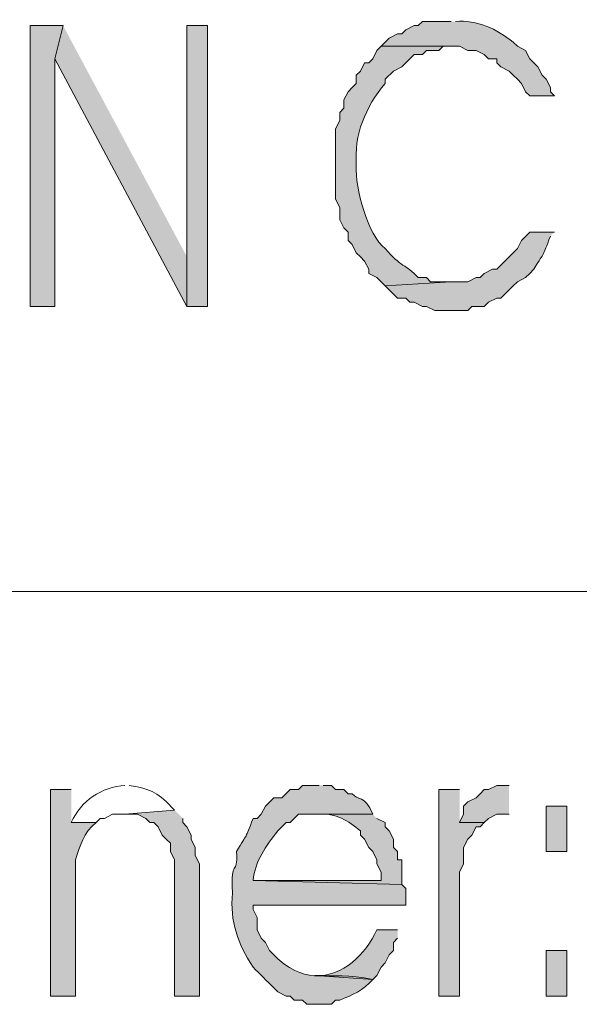
# Model space of a CAD drawing. Units: millimetres. Extents: x -52663 to 381556, y -59796 to 55445.
# Drawn here: x 49324 to 49475, y 10207 to 10474 of the extents above; entities that cross this region are included whole.
import ezdxf

# ---------------------------------------------------------------- set-up
doc = ezdxf.new("R2010")
doc.units = ezdxf.units.MM
doc.layers.add('GR_Struc 7', color=7, linetype='Continuous', lineweight=35)

msp = doc.modelspace()

# ---------------------------------------------------------------- hatches: boundary and pattern name
at = {"layer": 'GR_Struc 7', "true_color": 0xffffff}
h = msp.add_hatch(color=7, dxfattribs=at)
edge = h.paths.add_edge_path()
edge.add_spline(control_points=[(49440.502, 10473.523), (49440.502, 10473.523), (49432.677, 10473.523), (49432.677, 10473.523), (49432.677, 10473.523), (49431.558, 10472.412), (49431.558, 10472.412), (49431.558, 10472.412), (49430.438, 10472.412), (49430.438, 10472.412), (49430.438, 10472.412), (49428.2, 10471.284), (49428.2, 10471.284), (49428.2, 10471.284), (49427.081, 10470.174), (49427.081, 10470.174), (49427.081, 10470.174), (49425.961, 10470.174), (49425.961, 10470.174), (49425.961, 10470.174), (49423.723, 10469.046), (49423.723, 10469.046), (49423.723, 10469.046), (49422.613, 10467.935), (49422.613, 10467.935), (49422.613, 10467.935), (49421.494, 10466.807), (49421.494, 10466.807), (49421.494, 10466.807), (49442.741, 10466.807), (49442.741, 10466.807), (49442.741, 10466.807), (49444.97, 10465.697), (49444.97, 10465.697), (49444.97, 10465.697), (49447.209, 10465.697), (49447.209, 10465.697), (49447.209, 10465.697), (49449.447, 10464.569), (49449.447, 10464.569), (49449.447, 10464.569), (49450.567, 10463.458), (49450.567, 10463.458), (49450.567, 10463.458), (49452.805, 10463.458), (49452.805, 10463.458), (49452.805, 10463.458), (49452.805, 10462.348), (49452.805, 10462.348), (49452.805, 10462.348), (49453.915, 10461.22), (49453.915, 10461.22), (49453.915, 10461.22), (49456.154, 10460.11), (49456.154, 10460.11), (49456.154, 10460.11), (49457.273, 10458.982), (49457.273, 10458.982), (49457.273, 10458.982), (49458.392, 10457.871), (49458.392, 10457.871), (49458.392, 10457.871), (49459.511, 10456.743), (49459.511, 10456.743), (49459.511, 10456.743), (49460.631, 10454.523), (49460.631, 10454.523), (49460.631, 10454.523), (49461.741, 10453.394), (49461.741, 10453.394), (49461.741, 10453.394), (49468.456, 10453.394), (49468.456, 10453.394), (49468.456, 10453.394), (49467.337, 10454.523), (49467.337, 10454.523), (49467.337, 10454.523), (49467.337, 10455.633), (49467.337, 10455.633), (49467.337, 10455.633), (49466.218, 10457.871), (49466.218, 10457.871), (49466.218, 10457.871), (49465.098, 10458.982), (49465.098, 10458.982), (49465.098, 10458.982), (49463.979, 10461.22), (49463.979, 10461.22), (49463.979, 10461.22), (49462.869, 10462.348), (49462.869, 10462.348), (49462.869, 10462.348), (49461.741, 10463.458), (49461.741, 10463.458), (49461.741, 10463.458), (49460.631, 10465.697), (49460.631, 10465.697), (49460.631, 10465.697), (49458.392, 10466.807), (49458.392, 10466.807), (49458.392, 10466.807), (49457.273, 10467.935), (49457.273, 10467.935), (49452.823, 10471.539), (49447.436, 10474.014), (49441.622, 10473.523)], knot_values=[0, 0, 0, 0, 1, 1, 1, 2, 2, 2, 3, 3, 3, 4, 4, 4, 5, 5, 5, 6, 6, 6, 7, 7, 7, 8, 8, 8, 9, 9, 9, 10, 10, 10, 11, 11, 11, 12, 12, 12, 13, 13, 13, 14, 14, 14, 15, 15, 15, 16, 16, 16, 17, 17, 17, 18, 18, 18, 19, 19, 19, 20, 20, 20, 21, 21, 21, 22, 22, 22, 23, 23, 23, 24, 24, 24, 25, 25, 25, 26, 26, 26, 27, 27, 27, 28, 28, 28, 29, 29, 29, 30, 30, 30, 31, 31, 31, 32, 32, 32, 33, 33, 33, 34, 34, 34, 35, 35, 35, 35], degree=3, periodic=0)
edge.add_line((49441.622, 10473.523), (49440.502, 10473.523))
for points in [[(49335.394, 10472.412), (49326.449, 10472.412), (49326.449, 10396.377), (49333.156, 10396.377), (49333.156, 10463.458)], [(49335.394, 10472.412), (49333.156, 10463.458), (49368.944, 10396.377), (49368.944, 10409.79)], [(49374.531, 10396.377), (49374.531, 10472.412), (49368.944, 10472.412), (49368.944, 10396.377)], [(49442.741, 10265.544), (49437.145, 10265.544), (49437.145, 10209.637), (49442.741, 10209.637), (49442.741, 10243.178), (49443.851, 10245.416), (49443.851, 10249.893), (49444.97, 10252.131), (49446.09, 10253.242), (49447.209, 10255.48), (49448.328, 10255.48), (49449.447, 10256.608), (49442.741, 10256.608)], [(49456.154, 10266.672), (49452.805, 10266.672), (49450.567, 10265.544), (49449.447, 10265.544), (49448.328, 10264.434), (49447.209, 10263.306), (49444.97, 10262.196), (49443.851, 10261.067), (49443.851, 10258.847), (49442.741, 10256.608), (49449.447, 10256.608), (49450.567, 10257.719), (49452.805, 10258.847), (49456.154, 10258.847)], [(49365.586, 10259.957), (49352.164, 10258.847), (49355.522, 10258.847), (49357.761, 10257.719), (49358.88, 10256.608), (49359.99, 10256.608), (49361.109, 10255.48), (49362.229, 10253.242), (49363.348, 10252.131), (49364.467, 10251.003), (49364.467, 10248.783), (49365.586, 10246.544), (49365.586, 10209.637), (49372.293, 10209.637), (49372.293, 10245.416), (49371.173, 10247.654), (49371.173, 10249.893), (49370.054, 10252.131), (49370.054, 10253.242), (49368.944, 10255.48), (49367.816, 10256.608), (49367.816, 10257.719)]]:
    msp.add_hatch(color=7, dxfattribs=at).paths.add_polyline_path(points)
h = msp.add_hatch(color=7, dxfattribs=at)
edge = h.paths.add_edge_path()
edge.add_spline(control_points=[(49421.494, 10466.807), (49421.494, 10466.807), (49420.374, 10465.697), (49420.374, 10465.697), (49420.374, 10465.697), (49419.255, 10463.458), (49419.255, 10463.458), (49419.255, 10463.458), (49418.136, 10462.348), (49418.136, 10462.348), (49418.136, 10462.348), (49417.017, 10462.348), (49417.017, 10462.348), (49417.017, 10462.348), (49415.897, 10460.11), (49415.897, 10460.11), (49415.897, 10460.11), (49414.787, 10458.982), (49414.787, 10458.982), (49414.787, 10458.982), (49414.787, 10456.743), (49414.787, 10456.743), (49414.787, 10456.743), (49413.668, 10455.633), (49413.668, 10455.633), (49413.668, 10455.633), (49412.549, 10454.523), (49412.549, 10454.523), (49412.549, 10454.523), (49411.43, 10452.284), (49411.43, 10452.284), (49411.43, 10452.284), (49411.43, 10450.046), (49411.43, 10450.046), (49411.43, 10450.046), (49410.31, 10448.917), (49410.31, 10448.917), (49410.31, 10448.917), (49410.31, 10446.679), (49410.31, 10446.679), (49410.31, 10446.679), (49409.191, 10444.459), (49409.191, 10444.459), (49409.191, 10444.459), (49409.191, 10425.441), (49409.191, 10425.441), (49409.191, 10425.441), (49410.31, 10423.202), (49410.31, 10423.202), (49410.31, 10423.202), (49410.31, 10419.854), (49410.31, 10419.854), (49410.31, 10419.854), (49411.43, 10417.615), (49411.43, 10417.615), (49411.43, 10417.615), (49412.549, 10416.505), (49412.549, 10416.505), (49412.549, 10416.505), (49412.549, 10414.267), (49412.549, 10414.267), (49412.549, 10414.267), (49413.668, 10413.138), (49413.668, 10413.138), (49413.668, 10413.138), (49414.787, 10410.9), (49414.787, 10410.9), (49414.787, 10410.9), (49415.897, 10409.79), (49415.897, 10409.79), (49415.897, 10409.79), (49417.017, 10408.661), (49417.017, 10408.661), (49417.017, 10408.661), (49418.136, 10406.441), (49418.136, 10406.441), (49418.136, 10406.441), (49418.136, 10405.313), (49418.136, 10405.313), (49418.136, 10405.313), (49420.374, 10404.202), (49420.374, 10404.202), (49420.374, 10404.202), (49422.613, 10401.964), (49422.613, 10401.964), (49422.613, 10401.964), (49440.502, 10403.074), (49440.502, 10403.074), (49440.502, 10403.074), (49434.915, 10403.074), (49434.915, 10403.074), (49434.915, 10403.074), (49433.787, 10404.202), (49433.787, 10404.202), (49433.787, 10404.202), (49431.558, 10404.202), (49431.558, 10404.202), (49428.145, 10407.824), (49426.899, 10406.987), (49422.613, 10412.028), (49417.954, 10415.504), (49414.387, 10428.644), (49414.787, 10434.395), (49414.132, 10442.985), (49417.226, 10450.301), (49422.613, 10456.743), (49422.613, 10456.743), (49422.613, 10457.871), (49422.613, 10457.871), (49422.613, 10457.871), (49424.851, 10460.11), (49424.851, 10460.11), (49424.851, 10460.11), (49427.081, 10461.22), (49427.081, 10461.22), (49427.081, 10461.22), (49428.2, 10462.348), (49428.2, 10462.348), (49428.2, 10462.348), (49429.319, 10463.458), (49429.319, 10463.458), (49429.319, 10463.458), (49430.438, 10464.569), (49430.438, 10464.569), (49430.438, 10464.569), (49432.677, 10464.569), (49432.677, 10464.569), (49432.677, 10464.569), (49433.787, 10465.697), (49433.787, 10465.697), (49433.787, 10465.697), (49437.145, 10465.697), (49437.145, 10465.697), (49437.145, 10465.697), (49438.264, 10466.807), (49438.264, 10466.807), (49438.264, 10466.807), (49440.502, 10466.807), (49440.502, 10466.807)], knot_values=[0, 0, 0, 0, 1, 1, 1, 2, 2, 2, 3, 3, 3, 4, 4, 4, 5, 5, 5, 6, 6, 6, 7, 7, 7, 8, 8, 8, 9, 9, 9, 10, 10, 10, 11, 11, 11, 12, 12, 12, 13, 13, 13, 14, 14, 14, 15, 15, 15, 16, 16, 16, 17, 17, 17, 18, 18, 18, 19, 19, 19, 20, 20, 20, 21, 21, 21, 22, 22, 22, 23, 23, 23, 24, 24, 24, 25, 25, 25, 26, 26, 26, 27, 27, 27, 28, 28, 28, 29, 29, 29, 30, 30, 30, 31, 31, 31, 32, 32, 32, 33, 33, 33, 34, 34, 34, 35, 35, 35, 36, 36, 36, 37, 37, 37, 38, 38, 38, 39, 39, 39, 40, 40, 40, 41, 41, 41, 42, 42, 42, 43, 43, 43, 44, 44, 44, 45, 45, 45, 46, 46, 46, 46], degree=3, periodic=0)
edge.add_line((49440.502, 10466.807), (49421.494, 10466.807))
h = msp.add_hatch(color=7, dxfattribs=at)
edge = h.paths.add_edge_path()
edge.add_spline(control_points=[(49468.456, 10416.505), (49468.456, 10416.505), (49461.741, 10416.505), (49461.741, 10416.505), (49461.741, 10416.505), (49459.511, 10414.267), (49459.511, 10414.267), (49459.511, 10414.267), (49458.392, 10412.028), (49458.392, 10412.028), (49456.527, 10410.154), (49454.661, 10408.297), (49452.805, 10406.441), (49452.805, 10406.441), (49451.677, 10406.441), (49451.677, 10406.441), (49451.677, 10406.441), (49449.447, 10405.313), (49449.447, 10405.313), (49449.447, 10405.313), (49448.328, 10404.202), (49448.328, 10404.202), (49448.328, 10404.202), (49447.209, 10404.202), (49447.209, 10404.202), (49447.209, 10404.202), (49444.97, 10403.074), (49444.97, 10403.074), (49444.97, 10403.074), (49440.502, 10403.074), (49440.502, 10403.074), (49440.502, 10403.074), (49422.613, 10401.964), (49422.613, 10401.964), (49422.613, 10401.964), (49424.851, 10399.726), (49424.851, 10399.726), (49424.851, 10399.726), (49425.961, 10398.615), (49425.961, 10398.615), (49425.961, 10398.615), (49428.2, 10398.615), (49428.2, 10398.615), (49428.2, 10398.615), (49429.319, 10397.487), (49429.319, 10397.487), (49429.319, 10397.487), (49430.438, 10397.487), (49430.438, 10397.487), (49430.438, 10397.487), (49432.677, 10396.377), (49432.677, 10396.377), (49432.677, 10396.377), (49433.787, 10396.377), (49433.787, 10396.377), (49433.787, 10396.377), (49436.026, 10395.249), (49436.026, 10395.249), (49436.026, 10395.249), (49444.97, 10395.249), (49444.97, 10395.249), (49444.97, 10395.249), (49446.09, 10396.377), (49446.09, 10396.377), (49446.09, 10396.377), (49449.447, 10396.377), (49449.447, 10396.377), (49449.447, 10396.377), (49450.567, 10397.487), (49450.567, 10397.487), (49450.567, 10397.487), (49452.805, 10398.615), (49452.805, 10398.615), (49452.805, 10398.615), (49453.915, 10398.615), (49453.915, 10398.615), (49453.915, 10398.615), (49455.034, 10399.726), (49455.034, 10399.726), (49455.034, 10399.726), (49456.154, 10400.836), (49456.154, 10400.836), (49456.154, 10400.836), (49457.273, 10401.964), (49457.273, 10401.964), (49457.273, 10401.964), (49458.392, 10403.074), (49458.392, 10403.074), (49458.392, 10403.074), (49460.631, 10404.202), (49460.631, 10404.202), (49460.631, 10404.202), (49461.741, 10405.313), (49461.741, 10405.313), (49461.741, 10405.313), (49462.869, 10406.441), (49462.869, 10406.441), (49466.018, 10411.7), (49465.08, 10409.462), (49467.337, 10415.377)], knot_values=[0, 0, 0, 0, 1, 1, 1, 2, 2, 2, 3, 3, 3, 4, 4, 4, 5, 5, 5, 6, 6, 6, 7, 7, 7, 8, 8, 8, 9, 9, 9, 10, 10, 10, 11, 11, 11, 12, 12, 12, 13, 13, 13, 14, 14, 14, 15, 15, 15, 16, 16, 16, 17, 17, 17, 18, 18, 18, 19, 19, 19, 20, 20, 20, 21, 21, 21, 22, 22, 22, 23, 23, 23, 24, 24, 24, 25, 25, 25, 26, 26, 26, 27, 27, 27, 28, 28, 28, 29, 29, 29, 30, 30, 30, 31, 31, 31, 32, 32, 32, 33, 33, 33, 33], degree=3, periodic=0)
edge.add_line((49467.337, 10415.377), (49468.456, 10416.505))
h = msp.add_hatch(color=7, dxfattribs=at)
edge = h.paths.add_edge_path()
edge.add_spline(control_points=[(49337.633, 10265.544), (49337.633, 10265.544), (49332.036, 10265.544), (49332.036, 10265.544), (49332.036, 10265.544), (49332.036, 10209.637), (49332.036, 10209.637), (49332.036, 10209.637), (49338.752, 10209.637), (49338.752, 10209.637), (49338.752, 10221.939), (49338.752, 10234.242), (49338.752, 10246.544), (49340.108, 10250.239), (49340.817, 10253.951), (49344.339, 10256.608), (49344.339, 10256.608), (49337.633, 10256.608), (49337.633, 10256.608)], knot_values=[0, 0, 0, 0, 1, 1, 1, 2, 2, 2, 3, 3, 3, 4, 4, 4, 5, 5, 5, 6, 6, 6, 6], degree=3, periodic=0)
edge.add_line((49337.633, 10256.608), (49337.633, 10265.544))
h = msp.add_hatch(color=7, dxfattribs=at)
edge = h.paths.add_edge_path()
edge.add_spline(control_points=[(49404.723, 10266.672), (49404.723, 10266.672), (49400.246, 10266.672), (49400.246, 10266.672), (49400.246, 10266.672), (49399.127, 10265.544), (49399.127, 10265.544), (49399.127, 10265.544), (49396.898, 10265.544), (49396.898, 10265.544), (49396.898, 10265.544), (49394.659, 10263.306), (49394.659, 10263.306), (49394.659, 10263.306), (49392.421, 10263.306), (49392.421, 10263.306), (49392.421, 10263.306), (49390.182, 10261.067), (49390.182, 10261.067), (49390.182, 10261.067), (49389.063, 10258.847), (49389.063, 10258.847), (49389.063, 10258.847), (49387.944, 10257.719), (49387.944, 10257.719), (49387.944, 10257.719), (49386.834, 10257.719), (49386.834, 10257.719), (49384.577, 10251.822), (49385.505, 10254.061), (49382.357, 10248.783), (49382.784, 10241.594), (49380.701, 10247.418), (49381.237, 10237.59), (49380.591, 10229.619), (49382.639, 10223.996), (49386.834, 10217.462), (49388.69, 10215.606), (49390.555, 10213.732), (49392.421, 10211.875), (49392.421, 10211.875), (49393.54, 10210.765), (49393.54, 10210.765), (49393.54, 10210.765), (49395.769, 10209.637), (49395.769, 10209.637), (49395.769, 10209.637), (49396.898, 10209.637), (49396.898, 10209.637), (49396.898, 10209.637), (49398.008, 10208.527), (49398.008, 10208.527), (49398.008, 10208.527), (49400.246, 10208.527), (49400.246, 10208.527), (49400.246, 10208.527), (49401.365, 10207.398), (49401.365, 10207.398), (49401.365, 10207.398), (49408.072, 10207.398), (49408.072, 10207.398), (49408.072, 10207.398), (49409.191, 10208.527), (49409.191, 10208.527), (49409.191, 10208.527), (49410.31, 10208.527), (49410.31, 10208.527), (49413.586, 10209.837), (49416.835, 10211.22), (49419.255, 10214.114), (49406.043, 10217.007), (49402.485, 10211.966), (49393.54, 10219.701), (49393.54, 10219.701), (49391.301, 10221.939), (49391.301, 10221.939), (49391.301, 10221.939), (49390.182, 10224.178), (49390.182, 10224.178), (49390.182, 10224.178), (49389.063, 10225.288), (49389.063, 10225.288), (49389.063, 10225.288), (49387.944, 10227.526), (49387.944, 10227.526), (49387.944, 10227.526), (49387.944, 10230.893), (49387.944, 10230.893), (49387.944, 10230.893), (49386.834, 10233.113), (49386.834, 10233.113), (49386.834, 10233.113), (49386.834, 10234.242), (49386.834, 10234.242), (49386.834, 10234.242), (49428.2, 10234.242), (49428.2, 10234.242), (49428.2, 10234.242), (49428.2, 10238.719), (49428.2, 10238.719), (49428.2, 10238.719), (49427.081, 10239.829), (49427.081, 10239.829), (49427.081, 10239.829), (49386.834, 10240.939), (49386.834, 10240.939), (49387.389, 10246.108), (49390.273, 10250.293), (49393.54, 10254.37), (49393.54, 10254.37), (49395.769, 10256.608), (49395.769, 10256.608), (49395.769, 10256.608), (49396.898, 10256.608), (49396.898, 10256.608), (49396.898, 10256.608), (49399.127, 10258.847), (49399.127, 10258.847), (49399.127, 10258.847), (49419.255, 10258.847), (49419.255, 10258.847), (49416.962, 10264.307), (49415.215, 10262.396), (49413.668, 10264.434), (49413.668, 10264.434), (49412.549, 10264.434), (49412.549, 10264.434), (49412.549, 10264.434), (49411.43, 10265.544), (49411.43, 10265.544), (49411.43, 10265.544), (49409.191, 10265.544), (49409.191, 10265.544), (49409.191, 10265.544), (49408.072, 10266.672), (49408.072, 10266.672), (49408.072, 10266.672), (49405.833, 10266.672), (49405.833, 10266.672)], knot_values=[0, 0, 0, 0, 1, 1, 1, 2, 2, 2, 3, 3, 3, 4, 4, 4, 5, 5, 5, 6, 6, 6, 7, 7, 7, 8, 8, 8, 9, 9, 9, 10, 10, 10, 11, 11, 11, 12, 12, 12, 13, 13, 13, 14, 14, 14, 15, 15, 15, 16, 16, 16, 17, 17, 17, 18, 18, 18, 19, 19, 19, 20, 20, 20, 21, 21, 21, 22, 22, 22, 23, 23, 23, 24, 24, 24, 25, 25, 25, 26, 26, 26, 27, 27, 27, 28, 28, 28, 29, 29, 29, 30, 30, 30, 31, 31, 31, 32, 32, 32, 33, 33, 33, 34, 34, 34, 35, 35, 35, 36, 36, 36, 37, 37, 37, 38, 38, 38, 39, 39, 39, 40, 40, 40, 41, 41, 41, 42, 42, 42, 43, 43, 43, 44, 44, 44, 45, 45, 45, 46, 46, 46, 46], degree=3, periodic=0)
edge.add_line((49405.833, 10266.672), (49404.723, 10266.672))
h = msp.add_hatch(color=7, dxfattribs=at)
h.dxf.hatch_style = 2
h.paths.add_polyline_path([(49466.218, 10261.067), (49466.218, 10248.783), (49471.805, 10248.783), (49471.805, 10261.067)])
h = msp.add_hatch(color=7, dxfattribs=at)
edge = h.paths.add_edge_path()
edge.add_spline(control_points=[(49419.255, 10258.847), (49419.255, 10258.847), (49404.723, 10258.847), (49404.723, 10258.847), (49409.027, 10259.338), (49412.767, 10257.009), (49415.897, 10254.37), (49415.897, 10254.37), (49415.897, 10253.242), (49415.897, 10253.242), (49415.897, 10253.242), (49417.017, 10252.131), (49417.017, 10252.131), (49417.017, 10252.131), (49418.136, 10249.893), (49418.136, 10249.893), (49418.136, 10249.893), (49419.255, 10248.783), (49419.255, 10248.783), (49419.255, 10248.783), (49420.374, 10246.544), (49420.374, 10246.544), (49420.374, 10246.544), (49420.374, 10245.416), (49420.374, 10245.416), (49420.374, 10245.416), (49421.494, 10243.178), (49421.494, 10243.178), (49421.494, 10243.178), (49421.494, 10240.939), (49421.494, 10240.939), (49421.494, 10240.939), (49386.834, 10240.939), (49386.834, 10240.939), (49386.834, 10240.939), (49427.081, 10239.829), (49427.081, 10239.829), (49427.081, 10239.829), (49427.081, 10246.544), (49427.081, 10246.544), (49427.081, 10246.544), (49425.961, 10246.544), (49425.961, 10246.544), (49425.961, 10246.544), (49425.961, 10248.783), (49425.961, 10248.783), (49425.961, 10248.783), (49424.851, 10249.893), (49424.851, 10249.893), (49424.851, 10249.893), (49424.851, 10252.131), (49424.851, 10252.131), (49424.851, 10252.131), (49423.723, 10254.37), (49423.723, 10254.37), (49423.723, 10254.37), (49422.613, 10255.48), (49422.613, 10255.48), (49422.613, 10255.48), (49422.613, 10256.608), (49422.613, 10256.608), (49422.613, 10256.608), (49420.374, 10257.719), (49420.374, 10257.719)], knot_values=[0, 0, 0, 0, 1, 1, 1, 2, 2, 2, 3, 3, 3, 4, 4, 4, 5, 5, 5, 6, 6, 6, 7, 7, 7, 8, 8, 8, 9, 9, 9, 10, 10, 10, 11, 11, 11, 12, 12, 12, 13, 13, 13, 14, 14, 14, 15, 15, 15, 16, 16, 16, 17, 17, 17, 18, 18, 18, 19, 19, 19, 20, 20, 20, 21, 21, 21, 21], degree=3, periodic=0)
edge.add_line((49420.374, 10257.719), (49419.255, 10258.847))
h = msp.add_hatch(color=7, dxfattribs=at)
edge = h.paths.add_edge_path()
edge.add_spline(control_points=[(49425.961, 10227.526), (49425.961, 10227.526), (49420.374, 10227.526), (49420.374, 10227.526), (49417.244, 10221.102), (49411.257, 10214.678), (49403.604, 10215.224), (49403.604, 10215.224), (49419.255, 10214.114), (49419.255, 10214.114), (49419.255, 10214.114), (49420.374, 10215.224), (49420.374, 10215.224), (49420.374, 10215.224), (49421.494, 10217.462), (49421.494, 10217.462), (49421.494, 10217.462), (49422.613, 10218.591), (49422.613, 10218.591), (49422.613, 10218.591), (49423.723, 10220.829), (49423.723, 10220.829), (49423.723, 10220.829), (49424.851, 10221.939), (49424.851, 10221.939), (49424.851, 10221.939), (49424.851, 10224.178), (49424.851, 10224.178), (49424.851, 10224.178), (49425.961, 10225.288), (49425.961, 10225.288)], knot_values=[0, 0, 0, 0, 1, 1, 1, 2, 2, 2, 3, 3, 3, 4, 4, 4, 5, 5, 5, 6, 6, 6, 7, 7, 7, 8, 8, 8, 9, 9, 9, 10, 10, 10, 10], degree=3, periodic=0)
edge.add_line((49425.961, 10225.288), (49425.961, 10227.526))
h = msp.add_hatch(color=7, dxfattribs=at)
h.dxf.hatch_style = 2
h.paths.add_polyline_path([(49466.218, 10221.939), (49466.218, 10209.637), (49471.805, 10209.637), (49471.805, 10221.939)])

# ---------------------------------------------------------------- linework, layer by layer
at = {"layer": 'GR_Struc 7', "lineweight": 0}
for points in [[(49335.394, 10472.412), (49326.449, 10472.412), (49326.449, 10396.377), (49333.156, 10396.377), (49333.156, 10463.458)], [(49335.394, 10472.412), (49333.156, 10463.458), (49368.944, 10396.377), (49368.944, 10409.79)], [(49374.531, 10396.377), (49374.531, 10472.412), (49368.944, 10472.412), (49368.944, 10396.377), (49374.531, 10396.377)], [(49442.741, 10265.544), (49437.145, 10265.544), (49437.145, 10209.637), (49442.741, 10209.637), (49442.741, 10243.178), (49443.851, 10245.416), (49443.851, 10249.893), (49444.97, 10252.131), (49446.09, 10253.242), (49447.209, 10255.48), (49448.328, 10255.48), (49449.447, 10256.608), (49442.741, 10256.608)], [(49456.154, 10266.672), (49452.805, 10266.672), (49450.567, 10265.544), (49449.447, 10265.544), (49448.328, 10264.434), (49447.209, 10263.306), (49444.97, 10262.196), (49443.851, 10261.067), (49443.851, 10258.847), (49442.741, 10256.608), (49449.447, 10256.608), (49450.567, 10257.719), (49452.805, 10258.847), (49456.154, 10258.847)], [(49365.586, 10259.957), (49352.164, 10258.847), (49355.522, 10258.847), (49357.761, 10257.719), (49358.88, 10256.608), (49359.99, 10256.608), (49361.109, 10255.48), (49362.229, 10253.242), (49363.348, 10252.131), (49364.467, 10251.003), (49364.467, 10248.783), (49365.586, 10246.544), (49365.586, 10209.637), (49372.293, 10209.637), (49372.293, 10245.416), (49371.173, 10247.654), (49371.173, 10249.893), (49370.054, 10252.131), (49370.054, 10253.242), (49368.944, 10255.48), (49367.816, 10256.608), (49367.816, 10257.719)], [(49466.218, 10261.067), (49466.218, 10248.783), (49471.805, 10248.783), (49471.805, 10261.067), (49466.218, 10261.067)], [(49466.218, 10221.939), (49466.218, 10209.637), (49471.805, 10209.637), (49471.805, 10221.939), (49466.218, 10221.939)]]:
    msp.add_lwpolyline(points, dxfattribs=at)
at = {"layer": 'GR_Struc 7', "color": 7, "lineweight": 9, "true_color": 0xffffff}
msp.add_lwpolyline([(48623.13, 10319.213), (50904.159, 10319.213)], dxfattribs=at)
at = {"layer": 'GR_Struc 7', "lineweight": 0}
for points, knots in [([(49440.502, 10473.523), (49440.502, 10473.523), (49432.677, 10473.523), (49432.677, 10473.523), (49432.677, 10473.523), (49431.558, 10472.412), (49431.558, 10472.412), (49431.558, 10472.412), (49430.438, 10472.412), (49430.438, 10472.412), (49430.438, 10472.412), (49428.2, 10471.284), (49428.2, 10471.284), (49428.2, 10471.284), (49427.081, 10470.174), (49427.081, 10470.174), (49427.081, 10470.174), (49425.961, 10470.174), (49425.961, 10470.174), (49425.961, 10470.174), (49423.723, 10469.046), (49423.723, 10469.046), (49423.723, 10469.046), (49422.613, 10467.935), (49422.613, 10467.935), (49422.613, 10467.935), (49421.494, 10466.807), (49421.494, 10466.807), (49421.494, 10466.807), (49442.741, 10466.807), (49442.741, 10466.807), (49442.741, 10466.807), (49444.97, 10465.697), (49444.97, 10465.697), (49444.97, 10465.697), (49447.209, 10465.697), (49447.209, 10465.697), (49447.209, 10465.697), (49449.447, 10464.569), (49449.447, 10464.569), (49449.447, 10464.569), (49450.567, 10463.458), (49450.567, 10463.458), (49450.567, 10463.458), (49452.805, 10463.458), (49452.805, 10463.458), (49452.805, 10463.458), (49452.805, 10462.348), (49452.805, 10462.348), (49452.805, 10462.348), (49453.915, 10461.22), (49453.915, 10461.22), (49453.915, 10461.22), (49456.154, 10460.11), (49456.154, 10460.11), (49456.154, 10460.11), (49457.273, 10458.982), (49457.273, 10458.982), (49457.273, 10458.982), (49458.392, 10457.871), (49458.392, 10457.871), (49458.392, 10457.871), (49459.511, 10456.743), (49459.511, 10456.743), (49459.511, 10456.743), (49460.631, 10454.523), (49460.631, 10454.523), (49460.631, 10454.523), (49461.741, 10453.394), (49461.741, 10453.394), (49461.741, 10453.394), (49468.456, 10453.394), (49468.456, 10453.394), (49468.456, 10453.394), (49467.337, 10454.523), (49467.337, 10454.523), (49467.337, 10454.523), (49467.337, 10455.633), (49467.337, 10455.633), (49467.337, 10455.633), (49466.218, 10457.871), (49466.218, 10457.871), (49466.218, 10457.871), (49465.098, 10458.982), (49465.098, 10458.982), (49465.098, 10458.982), (49463.979, 10461.22), (49463.979, 10461.22), (49463.979, 10461.22), (49462.869, 10462.348), (49462.869, 10462.348), (49462.869, 10462.348), (49461.741, 10463.458), (49461.741, 10463.458), (49461.741, 10463.458), (49460.631, 10465.697), (49460.631, 10465.697), (49460.631, 10465.697), (49458.392, 10466.807), (49458.392, 10466.807), (49458.392, 10466.807), (49457.273, 10467.935), (49457.273, 10467.935), (49452.823, 10471.539), (49447.436, 10474.014), (49441.622, 10473.523)], [0, 0, 0, 0, 1, 1, 1, 2, 2, 2, 3, 3, 3, 4, 4, 4, 5, 5, 5, 6, 6, 6, 7, 7, 7, 8, 8, 8, 9, 9, 9, 10, 10, 10, 11, 11, 11, 12, 12, 12, 13, 13, 13, 14, 14, 14, 15, 15, 15, 16, 16, 16, 17, 17, 17, 18, 18, 18, 19, 19, 19, 20, 20, 20, 21, 21, 21, 22, 22, 22, 23, 23, 23, 24, 24, 24, 25, 25, 25, 26, 26, 26, 27, 27, 27, 28, 28, 28, 29, 29, 29, 30, 30, 30, 31, 31, 31, 32, 32, 32, 33, 33, 33, 34, 34, 34, 35, 35, 35, 35]), ([(49421.494, 10466.807), (49421.494, 10466.807), (49420.374, 10465.697), (49420.374, 10465.697), (49420.374, 10465.697), (49419.255, 10463.458), (49419.255, 10463.458), (49419.255, 10463.458), (49418.136, 10462.348), (49418.136, 10462.348), (49418.136, 10462.348), (49417.017, 10462.348), (49417.017, 10462.348), (49417.017, 10462.348), (49415.897, 10460.11), (49415.897, 10460.11), (49415.897, 10460.11), (49414.787, 10458.982), (49414.787, 10458.982), (49414.787, 10458.982), (49414.787, 10456.743), (49414.787, 10456.743), (49414.787, 10456.743), (49413.668, 10455.633), (49413.668, 10455.633), (49413.668, 10455.633), (49412.549, 10454.523), (49412.549, 10454.523), (49412.549, 10454.523), (49411.43, 10452.284), (49411.43, 10452.284), (49411.43, 10452.284), (49411.43, 10450.046), (49411.43, 10450.046), (49411.43, 10450.046), (49410.31, 10448.917), (49410.31, 10448.917), (49410.31, 10448.917), (49410.31, 10446.679), (49410.31, 10446.679), (49410.31, 10446.679), (49409.191, 10444.459), (49409.191, 10444.459), (49409.191, 10444.459), (49409.191, 10425.441), (49409.191, 10425.441), (49409.191, 10425.441), (49410.31, 10423.202), (49410.31, 10423.202), (49410.31, 10423.202), (49410.31, 10419.854), (49410.31, 10419.854), (49410.31, 10419.854), (49411.43, 10417.615), (49411.43, 10417.615), (49411.43, 10417.615), (49412.549, 10416.505), (49412.549, 10416.505), (49412.549, 10416.505), (49412.549, 10414.267), (49412.549, 10414.267), (49412.549, 10414.267), (49413.668, 10413.138), (49413.668, 10413.138), (49413.668, 10413.138), (49414.787, 10410.9), (49414.787, 10410.9), (49414.787, 10410.9), (49415.897, 10409.79), (49415.897, 10409.79), (49415.897, 10409.79), (49417.017, 10408.661), (49417.017, 10408.661), (49417.017, 10408.661), (49418.136, 10406.441), (49418.136, 10406.441), (49418.136, 10406.441), (49418.136, 10405.313), (49418.136, 10405.313), (49418.136, 10405.313), (49420.374, 10404.202), (49420.374, 10404.202), (49420.374, 10404.202), (49422.613, 10401.964), (49422.613, 10401.964), (49422.613, 10401.964), (49440.502, 10403.074), (49440.502, 10403.074), (49440.502, 10403.074), (49434.915, 10403.074), (49434.915, 10403.074), (49434.915, 10403.074), (49433.787, 10404.202), (49433.787, 10404.202), (49433.787, 10404.202), (49431.558, 10404.202), (49431.558, 10404.202), (49428.145, 10407.824), (49426.899, 10406.987), (49422.613, 10412.028), (49417.954, 10415.504), (49414.387, 10428.644), (49414.787, 10434.395), (49414.132, 10442.985), (49417.226, 10450.301), (49422.613, 10456.743), (49422.613, 10456.743), (49422.613, 10457.871), (49422.613, 10457.871), (49422.613, 10457.871), (49424.851, 10460.11), (49424.851, 10460.11), (49424.851, 10460.11), (49427.081, 10461.22), (49427.081, 10461.22), (49427.081, 10461.22), (49428.2, 10462.348), (49428.2, 10462.348), (49428.2, 10462.348), (49429.319, 10463.458), (49429.319, 10463.458), (49429.319, 10463.458), (49430.438, 10464.569), (49430.438, 10464.569), (49430.438, 10464.569), (49432.677, 10464.569), (49432.677, 10464.569), (49432.677, 10464.569), (49433.787, 10465.697), (49433.787, 10465.697), (49433.787, 10465.697), (49437.145, 10465.697), (49437.145, 10465.697), (49437.145, 10465.697), (49438.264, 10466.807), (49438.264, 10466.807), (49438.264, 10466.807), (49440.502, 10466.807), (49440.502, 10466.807)], [0, 0, 0, 0, 1, 1, 1, 2, 2, 2, 3, 3, 3, 4, 4, 4, 5, 5, 5, 6, 6, 6, 7, 7, 7, 8, 8, 8, 9, 9, 9, 10, 10, 10, 11, 11, 11, 12, 12, 12, 13, 13, 13, 14, 14, 14, 15, 15, 15, 16, 16, 16, 17, 17, 17, 18, 18, 18, 19, 19, 19, 20, 20, 20, 21, 21, 21, 22, 22, 22, 23, 23, 23, 24, 24, 24, 25, 25, 25, 26, 26, 26, 27, 27, 27, 28, 28, 28, 29, 29, 29, 30, 30, 30, 31, 31, 31, 32, 32, 32, 33, 33, 33, 34, 34, 34, 35, 35, 35, 36, 36, 36, 37, 37, 37, 38, 38, 38, 39, 39, 39, 40, 40, 40, 41, 41, 41, 42, 42, 42, 43, 43, 43, 44, 44, 44, 45, 45, 45, 46, 46, 46, 46]), ([(49468.456, 10416.505), (49468.456, 10416.505), (49461.741, 10416.505), (49461.741, 10416.505), (49461.741, 10416.505), (49459.511, 10414.267), (49459.511, 10414.267), (49459.511, 10414.267), (49458.392, 10412.028), (49458.392, 10412.028), (49456.527, 10410.154), (49454.661, 10408.297), (49452.805, 10406.441), (49452.805, 10406.441), (49451.677, 10406.441), (49451.677, 10406.441), (49451.677, 10406.441), (49449.447, 10405.313), (49449.447, 10405.313), (49449.447, 10405.313), (49448.328, 10404.202), (49448.328, 10404.202), (49448.328, 10404.202), (49447.209, 10404.202), (49447.209, 10404.202), (49447.209, 10404.202), (49444.97, 10403.074), (49444.97, 10403.074), (49444.97, 10403.074), (49440.502, 10403.074), (49440.502, 10403.074), (49440.502, 10403.074), (49422.613, 10401.964), (49422.613, 10401.964), (49422.613, 10401.964), (49424.851, 10399.726), (49424.851, 10399.726), (49424.851, 10399.726), (49425.961, 10398.615), (49425.961, 10398.615), (49425.961, 10398.615), (49428.2, 10398.615), (49428.2, 10398.615), (49428.2, 10398.615), (49429.319, 10397.487), (49429.319, 10397.487), (49429.319, 10397.487), (49430.438, 10397.487), (49430.438, 10397.487), (49430.438, 10397.487), (49432.677, 10396.377), (49432.677, 10396.377), (49432.677, 10396.377), (49433.787, 10396.377), (49433.787, 10396.377), (49433.787, 10396.377), (49436.026, 10395.249), (49436.026, 10395.249), (49436.026, 10395.249), (49444.97, 10395.249), (49444.97, 10395.249), (49444.97, 10395.249), (49446.09, 10396.377), (49446.09, 10396.377), (49446.09, 10396.377), (49449.447, 10396.377), (49449.447, 10396.377), (49449.447, 10396.377), (49450.567, 10397.487), (49450.567, 10397.487), (49450.567, 10397.487), (49452.805, 10398.615), (49452.805, 10398.615), (49452.805, 10398.615), (49453.915, 10398.615), (49453.915, 10398.615), (49453.915, 10398.615), (49455.034, 10399.726), (49455.034, 10399.726), (49455.034, 10399.726), (49456.154, 10400.836), (49456.154, 10400.836), (49456.154, 10400.836), (49457.273, 10401.964), (49457.273, 10401.964), (49457.273, 10401.964), (49458.392, 10403.074), (49458.392, 10403.074), (49458.392, 10403.074), (49460.631, 10404.202), (49460.631, 10404.202), (49460.631, 10404.202), (49461.741, 10405.313), (49461.741, 10405.313), (49461.741, 10405.313), (49462.869, 10406.441), (49462.869, 10406.441), (49466.018, 10411.7), (49465.08, 10409.462), (49467.337, 10415.377)], [0, 0, 0, 0, 1, 1, 1, 2, 2, 2, 3, 3, 3, 4, 4, 4, 5, 5, 5, 6, 6, 6, 7, 7, 7, 8, 8, 8, 9, 9, 9, 10, 10, 10, 11, 11, 11, 12, 12, 12, 13, 13, 13, 14, 14, 14, 15, 15, 15, 16, 16, 16, 17, 17, 17, 18, 18, 18, 19, 19, 19, 20, 20, 20, 21, 21, 21, 22, 22, 22, 23, 23, 23, 24, 24, 24, 25, 25, 25, 26, 26, 26, 27, 27, 27, 28, 28, 28, 29, 29, 29, 30, 30, 30, 31, 31, 31, 32, 32, 32, 33, 33, 33, 33]), ([(49337.633, 10265.544), (49337.633, 10265.544), (49332.036, 10265.544), (49332.036, 10265.544), (49332.036, 10265.544), (49332.036, 10209.637), (49332.036, 10209.637), (49332.036, 10209.637), (49338.752, 10209.637), (49338.752, 10209.637), (49338.752, 10221.939), (49338.752, 10234.242), (49338.752, 10246.544), (49340.108, 10250.239), (49340.817, 10253.951), (49344.339, 10256.608), (49344.339, 10256.608), (49337.633, 10256.608), (49337.633, 10256.608)], [0, 0, 0, 0, 1, 1, 1, 2, 2, 2, 3, 3, 3, 4, 4, 4, 5, 5, 5, 6, 6, 6, 6]), ([(49352.164, 10266.672), (49345.959, 10266.236), (49340.144, 10262.578), (49337.633, 10256.608), (49337.633, 10256.608), (49344.339, 10256.608), (49344.339, 10256.608), (49344.339, 10256.608), (49345.458, 10257.719), (49345.458, 10257.719), (49345.458, 10257.719), (49346.577, 10257.719), (49346.577, 10257.719), (49346.577, 10257.719), (49348.816, 10258.847), (49348.816, 10258.847), (49348.816, 10258.847), (49352.164, 10258.847), (49352.164, 10258.847), (49352.164, 10258.847), (49365.586, 10259.957), (49365.586, 10259.957), (49361.191, 10264.725), (49359.626, 10265.599), (49353.284, 10266.672)], [0, 0, 0, 0, 1, 1, 1, 2, 2, 2, 3, 3, 3, 4, 4, 4, 5, 5, 5, 6, 6, 6, 7, 7, 7, 8, 8, 8, 8]), ([(49404.723, 10266.672), (49404.723, 10266.672), (49400.246, 10266.672), (49400.246, 10266.672), (49400.246, 10266.672), (49399.127, 10265.544), (49399.127, 10265.544), (49399.127, 10265.544), (49396.898, 10265.544), (49396.898, 10265.544), (49396.898, 10265.544), (49394.659, 10263.306), (49394.659, 10263.306), (49394.659, 10263.306), (49392.421, 10263.306), (49392.421, 10263.306), (49392.421, 10263.306), (49390.182, 10261.067), (49390.182, 10261.067), (49390.182, 10261.067), (49389.063, 10258.847), (49389.063, 10258.847), (49389.063, 10258.847), (49387.944, 10257.719), (49387.944, 10257.719), (49387.944, 10257.719), (49386.834, 10257.719), (49386.834, 10257.719), (49384.577, 10251.822), (49385.505, 10254.061), (49382.357, 10248.783), (49382.784, 10241.594), (49380.701, 10247.418), (49381.237, 10237.59), (49380.591, 10229.619), (49382.639, 10223.996), (49386.834, 10217.462), (49388.69, 10215.606), (49390.555, 10213.732), (49392.421, 10211.875), (49392.421, 10211.875), (49393.54, 10210.765), (49393.54, 10210.765), (49393.54, 10210.765), (49395.769, 10209.637), (49395.769, 10209.637), (49395.769, 10209.637), (49396.898, 10209.637), (49396.898, 10209.637), (49396.898, 10209.637), (49398.008, 10208.527), (49398.008, 10208.527), (49398.008, 10208.527), (49400.246, 10208.527), (49400.246, 10208.527), (49400.246, 10208.527), (49401.365, 10207.398), (49401.365, 10207.398), (49401.365, 10207.398), (49408.072, 10207.398), (49408.072, 10207.398), (49408.072, 10207.398), (49409.191, 10208.527), (49409.191, 10208.527), (49409.191, 10208.527), (49410.31, 10208.527), (49410.31, 10208.527), (49413.586, 10209.837), (49416.835, 10211.22), (49419.255, 10214.114), (49406.043, 10217.007), (49402.485, 10211.966), (49393.54, 10219.701), (49393.54, 10219.701), (49391.301, 10221.939), (49391.301, 10221.939), (49391.301, 10221.939), (49390.182, 10224.178), (49390.182, 10224.178), (49390.182, 10224.178), (49389.063, 10225.288), (49389.063, 10225.288), (49389.063, 10225.288), (49387.944, 10227.526), (49387.944, 10227.526), (49387.944, 10227.526), (49387.944, 10230.893), (49387.944, 10230.893), (49387.944, 10230.893), (49386.834, 10233.113), (49386.834, 10233.113), (49386.834, 10233.113), (49386.834, 10234.242), (49386.834, 10234.242), (49386.834, 10234.242), (49428.2, 10234.242), (49428.2, 10234.242), (49428.2, 10234.242), (49428.2, 10238.719), (49428.2, 10238.719), (49428.2, 10238.719), (49427.081, 10239.829), (49427.081, 10239.829), (49427.081, 10239.829), (49386.834, 10240.939), (49386.834, 10240.939), (49387.389, 10246.108), (49390.273, 10250.293), (49393.54, 10254.37), (49393.54, 10254.37), (49395.769, 10256.608), (49395.769, 10256.608), (49395.769, 10256.608), (49396.898, 10256.608), (49396.898, 10256.608), (49396.898, 10256.608), (49399.127, 10258.847), (49399.127, 10258.847), (49399.127, 10258.847), (49419.255, 10258.847), (49419.255, 10258.847), (49416.962, 10264.307), (49415.215, 10262.396), (49413.668, 10264.434), (49413.668, 10264.434), (49412.549, 10264.434), (49412.549, 10264.434), (49412.549, 10264.434), (49411.43, 10265.544), (49411.43, 10265.544), (49411.43, 10265.544), (49409.191, 10265.544), (49409.191, 10265.544), (49409.191, 10265.544), (49408.072, 10266.672), (49408.072, 10266.672), (49408.072, 10266.672), (49405.833, 10266.672), (49405.833, 10266.672)], [0, 0, 0, 0, 1, 1, 1, 2, 2, 2, 3, 3, 3, 4, 4, 4, 5, 5, 5, 6, 6, 6, 7, 7, 7, 8, 8, 8, 9, 9, 9, 10, 10, 10, 11, 11, 11, 12, 12, 12, 13, 13, 13, 14, 14, 14, 15, 15, 15, 16, 16, 16, 17, 17, 17, 18, 18, 18, 19, 19, 19, 20, 20, 20, 21, 21, 21, 22, 22, 22, 23, 23, 23, 24, 24, 24, 25, 25, 25, 26, 26, 26, 27, 27, 27, 28, 28, 28, 29, 29, 29, 30, 30, 30, 31, 31, 31, 32, 32, 32, 33, 33, 33, 34, 34, 34, 35, 35, 35, 36, 36, 36, 37, 37, 37, 38, 38, 38, 39, 39, 39, 40, 40, 40, 41, 41, 41, 42, 42, 42, 43, 43, 43, 44, 44, 44, 45, 45, 45, 46, 46, 46, 46]), ([(49419.255, 10258.847), (49419.255, 10258.847), (49404.723, 10258.847), (49404.723, 10258.847), (49409.027, 10259.338), (49412.767, 10257.009), (49415.897, 10254.37), (49415.897, 10254.37), (49415.897, 10253.242), (49415.897, 10253.242), (49415.897, 10253.242), (49417.017, 10252.131), (49417.017, 10252.131), (49417.017, 10252.131), (49418.136, 10249.893), (49418.136, 10249.893), (49418.136, 10249.893), (49419.255, 10248.783), (49419.255, 10248.783), (49419.255, 10248.783), (49420.374, 10246.544), (49420.374, 10246.544), (49420.374, 10246.544), (49420.374, 10245.416), (49420.374, 10245.416), (49420.374, 10245.416), (49421.494, 10243.178), (49421.494, 10243.178), (49421.494, 10243.178), (49421.494, 10240.939), (49421.494, 10240.939), (49421.494, 10240.939), (49386.834, 10240.939), (49386.834, 10240.939), (49386.834, 10240.939), (49427.081, 10239.829), (49427.081, 10239.829), (49427.081, 10239.829), (49427.081, 10246.544), (49427.081, 10246.544), (49427.081, 10246.544), (49425.961, 10246.544), (49425.961, 10246.544), (49425.961, 10246.544), (49425.961, 10248.783), (49425.961, 10248.783), (49425.961, 10248.783), (49424.851, 10249.893), (49424.851, 10249.893), (49424.851, 10249.893), (49424.851, 10252.131), (49424.851, 10252.131), (49424.851, 10252.131), (49423.723, 10254.37), (49423.723, 10254.37), (49423.723, 10254.37), (49422.613, 10255.48), (49422.613, 10255.48), (49422.613, 10255.48), (49422.613, 10256.608), (49422.613, 10256.608), (49422.613, 10256.608), (49420.374, 10257.719), (49420.374, 10257.719)], [0, 0, 0, 0, 1, 1, 1, 2, 2, 2, 3, 3, 3, 4, 4, 4, 5, 5, 5, 6, 6, 6, 7, 7, 7, 8, 8, 8, 9, 9, 9, 10, 10, 10, 11, 11, 11, 12, 12, 12, 13, 13, 13, 14, 14, 14, 15, 15, 15, 16, 16, 16, 17, 17, 17, 18, 18, 18, 19, 19, 19, 20, 20, 20, 21, 21, 21, 21]), ([(49425.961, 10227.526), (49425.961, 10227.526), (49420.374, 10227.526), (49420.374, 10227.526), (49417.244, 10221.102), (49411.257, 10214.678), (49403.604, 10215.224), (49403.604, 10215.224), (49419.255, 10214.114), (49419.255, 10214.114), (49419.255, 10214.114), (49420.374, 10215.224), (49420.374, 10215.224), (49420.374, 10215.224), (49421.494, 10217.462), (49421.494, 10217.462), (49421.494, 10217.462), (49422.613, 10218.591), (49422.613, 10218.591), (49422.613, 10218.591), (49423.723, 10220.829), (49423.723, 10220.829), (49423.723, 10220.829), (49424.851, 10221.939), (49424.851, 10221.939), (49424.851, 10221.939), (49424.851, 10224.178), (49424.851, 10224.178), (49424.851, 10224.178), (49425.961, 10225.288), (49425.961, 10225.288)], [0, 0, 0, 0, 1, 1, 1, 2, 2, 2, 3, 3, 3, 4, 4, 4, 5, 5, 5, 6, 6, 6, 7, 7, 7, 8, 8, 8, 9, 9, 9, 10, 10, 10, 10])]:
    msp.add_open_spline(points, degree=3, knots=knots, dxfattribs=at)

doc.saveas('drawing.dxf')
